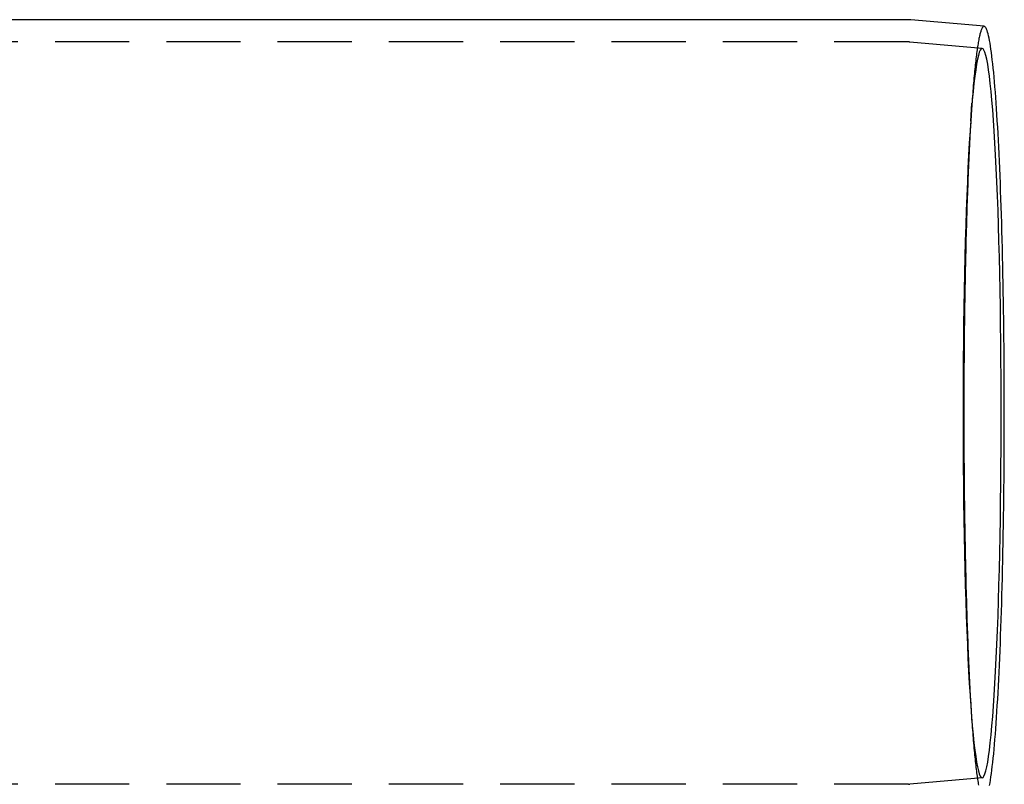
# Model space of a CAD drawing. Extents: x -115 to 565, y -415 to 1.
# Drawn here: x 185 to 251, y -325 to -273 of the extents above; entities that cross this region are included whole.
import ezdxf

# ---------------------------------------------------------------- set-up
doc = ezdxf.new("R2010")
doc.units = 0
doc.header["$LTSCALE"] = 20
doc.linetypes.add('VERDECKT', pattern=[0.375, 0.25, -0.125])
doc.layers.get('0').update_dxf_attribs({"linetype": 'CONTINUOUS'})
doc.layers.add('STEMPEL', color=3, linetype='CONTINUOUS')

# ---------------------------------------------------------------- blocks, each defined once
blk = doc.blocks.new('A$C1C56EE38')
at = {"color": 3, "linetype": 'CONTINUOUS'}
for p, q in [((244.96325, 26.5), (153.76631, 26.5)), ((250.00625, 26.06228), (245.05665, 26.49592))]:
    blk.add_line(p, q, dxfattribs=at)
at = {"color": 1, "linetype": 'VERDECKT'}
for p, q in [((244.89785, 25), (140.15075, 25)), ((249.87534, 24.56801), (244.99088, 24.99593)), ((249.09922, 19.67258), (249.18293, 20.86911)), ((249.09922, -19.67258), (249.18293, -20.86911)), ((244.89785, -25), (140.15075, -25)), ((249.87534, -24.56801), (244.99088, -24.99593))]:
    blk.add_line(p, q, dxfattribs=at)
at = {"color": 3}
blk.add_polyline3d([(245.057, 26.4959, 0), (245.056, 26.4959, 0), (245.056, 26.496, 0), (245.056, 26.496, 0), (245.056, 26.496, 0), (245.055, 26.496, 0), (245.055, 26.496, 0), (245.055, 26.4961, 0), (245.055, 26.4961, 0), (245.054, 26.4961, 0), (245.054, 26.4961, 0), (245.054, 26.4961, 0), (245.054, 26.4962, 0), (245.053, 26.4962, 0), (245.053, 26.4962, 0), (245.053, 26.4962, 0), (245.053, 26.4962, 0), (245.053, 26.4963, 0), (245.052, 26.4963, 0), (245.052, 26.4963, 0), (245.052, 26.4963, 0), (245.052, 26.4963, 0), (245.051, 26.4964, 0), (245.051, 26.4964, 0), (245.051, 26.4964, 0), (245.051, 26.4964, 0), (245.05, 26.4964, 0), (245.05, 26.4965, 0), (245.05, 26.4965, 0), (245.05, 26.4965, 0), (245.049, 26.4965, 0), (245.049, 26.4965, 0), (245.049, 26.4966, 0), (245.049, 26.4966, 0), (245.048, 26.4966, 0), (245.048, 26.4966, 0), (245.048, 26.4966, 0), (245.048, 26.4967, 0), (245.047, 26.4967, 0), (245.047, 26.4967, 0), (245.047, 26.4967, 0), (245.047, 26.4967, 0), (245.046, 26.4968, 0), (245.046, 26.4968, 0), (245.046, 26.4968, 0), (245.046, 26.4968, 0), (245.045, 26.4968, 0), (245.045, 26.4969, 0), (245.045, 26.4969, 0), (245.045, 26.4969, 0), (245.045, 26.4969, 0), (245.044, 26.4969, 0), (245.044, 26.4969, 0), (245.044, 26.497, 0), (245.044, 26.497, 0), (245.043, 26.497, 0), (245.043, 26.497, 0), (245.043, 26.497, 0), (245.043, 26.4971, 0), (245.042, 26.4971, 0), (245.042, 26.4971, 0), (245.042, 26.4971, 0), (245.042, 26.4971, 0), (245.041, 26.4971, 0), (245.041, 26.4972, 0), (245.041, 26.4972, 0), (245.041, 26.4972, 0), (245.04, 26.4972, 0), (245.04, 26.4972, 0), (245.04, 26.4973, 0), (245.04, 26.4973, 0), (245.039, 26.4973, 0), (245.039, 26.4973, 0), (245.039, 26.4973, 0), (245.039, 26.4973, 0), (245.038, 26.4974, 0), (245.038, 26.4974, 0), (245.038, 26.4974, 0), (245.038, 26.4974, 0), (245.037, 26.4974, 0), (245.037, 26.4974, 0), (245.037, 26.4975, 0), (245.037, 26.4975, 0), (245.037, 26.4975, 0), (245.036, 26.4975, 0), (245.036, 26.4975, 0), (245.036, 26.4975, 0), (245.036, 26.4976, 0), (245.035, 26.4976, 0), (245.035, 26.4976, 0), (245.035, 26.4976, 0), (245.035, 26.4976, 0), (245.034, 26.4976, 0), (245.034, 26.4977, 0), (245.034, 26.4977, 0), (245.034, 26.4977, 0), (245.033, 26.4977, 0), (245.033, 26.4977, 0), (245.033, 26.4977, 0), (245.033, 26.4977, 0), (245.032, 26.4978, 0), (245.032, 26.4978, 0), (245.032, 26.4978, 0), (245.032, 26.4978, 0), (245.031, 26.4978, 0), (245.031, 26.4978, 0), (245.031, 26.4979, 0), (245.031, 26.4979, 0), (245.03, 26.4979, 0), (245.03, 26.4979, 0), (245.03, 26.4979, 0), (245.03, 26.4979, 0), (245.029, 26.4979, 0), (245.029, 26.498, 0), (245.029, 26.498, 0), (245.029, 26.498, 0), (245.028, 26.498, 0), (245.028, 26.498, 0), (245.028, 26.498, 0), (245.028, 26.4981, 0), (245.028, 26.4981, 0), (245.027, 26.4981, 0), (245.027, 26.4981, 0), (245.027, 26.4981, 0), (245.027, 26.4981, 0), (245.026, 26.4981, 0), (245.026, 26.4982, 0), (245.026, 26.4982, 0), (245.026, 26.4982, 0), (245.025, 26.4982, 0), (245.025, 26.4982, 0), (245.025, 26.4982, 0), (245.025, 26.4982, 0), (245.024, 26.4983, 0), (245.024, 26.4983, 0), (245.024, 26.4983, 0), (245.024, 26.4983, 0), (245.023, 26.4983, 0), (245.023, 26.4983, 0), (245.023, 26.4983, 0), (245.023, 26.4984, 0), (245.022, 26.4984, 0), (245.022, 26.4984, 0), (245.022, 26.4984, 0), (245.022, 26.4984, 0), (245.021, 26.4984, 0), (245.021, 26.4984, 0), (245.021, 26.4984, 0), (245.021, 26.4985, 0), (245.02, 26.4985, 0), (245.02, 26.4985, 0), (245.02, 26.4985, 0), (245.02, 26.4985, 0), (245.019, 26.4985, 0), (245.019, 26.4985, 0), (245.019, 26.4985, 0), (245.019, 26.4986, 0), (245.018, 26.4986, 0), (245.018, 26.4986, 0), (245.018, 26.4986, 0), (245.018, 26.4986, 0), (245.018, 26.4986, 0), (245.017, 26.4986, 0), (245.017, 26.4986, 0), (245.017, 26.4987, 0), (245.017, 26.4987, 0), (245.016, 26.4987, 0), (245.016, 26.4987, 0), (245.016, 26.4987, 0), (245.016, 26.4987, 0), (245.015, 26.4987, 0), (245.015, 26.4987, 0), (245.015, 26.4988, 0), (245.015, 26.4988, 0), (245.014, 26.4988, 0), (245.014, 26.4988, 0), (245.014, 26.4988, 0), (245.014, 26.4988, 0), (245.013, 26.4988, 0), (245.013, 26.4988, 0), (245.013, 26.4988, 0), (245.013, 26.4989, 0), (245.012, 26.4989, 0), (245.012, 26.4989, 0), (245.012, 26.4989, 0), (245.012, 26.4989, 0), (245.011, 26.4989, 0), (245.011, 26.4989, 0), (245.011, 26.4989, 0), (245.011, 26.4989, 0), (245.01, 26.499, 0), (245.01, 26.499, 0), (245.01, 26.499, 0), (245.01, 26.499, 0), (245.009, 26.499, 0), (245.009, 26.499, 0), (245.009, 26.499, 0), (245.009, 26.499, 0), (245.008, 26.499, 0), (245.008, 26.4991, 0), (245.008, 26.4991, 0), (245.008, 26.4991, 0), (245.008, 26.4991, 0), (245.007, 26.4991, 0), (245.007, 26.4991, 0), (245.007, 26.4991, 0), (245.007, 26.4991, 0), (245.006, 26.4991, 0), (245.006, 26.4991, 0), (245.006, 26.4992, 0), (245.006, 26.4992, 0), (245.005, 26.4992, 0), (245.005, 26.4992, 0), (245.005, 26.4992, 0), (245.005, 26.4992, 0), (245.004, 26.4992, 0), (245.004, 26.4992, 0), (245.004, 26.4992, 0), (245.004, 26.4992, 0), (245.003, 26.4992, 0), (245.003, 26.4993, 0), (245.003, 26.4993, 0), (245.003, 26.4993, 0), (245.002, 26.4993, 0), (245.002, 26.4993, 0), (245.002, 26.4993, 0), (245.002, 26.4993, 0), (245.001, 26.4993, 0), (245.001, 26.4993, 0), (245.001, 26.4993, 0), (245.001, 26.4993, 0), (245, 26.4994, 0), (245, 26.4994, 0), (245, 26.4994, 0), (245, 26.4994, 0), (244.999, 26.4994, 0), (244.999, 26.4994, 0), (244.999, 26.4994, 0), (244.999, 26.4994, 0), (244.998, 26.4994, 0), (244.998, 26.4994, 0), (244.998, 26.4994, 0), (244.998, 26.4994, 0), (244.997, 26.4995, 0), (244.997, 26.4995, 0), (244.997, 26.4995, 0), (244.997, 26.4995, 0), (244.997, 26.4995, 0), (244.996, 26.4995, 0), (244.996, 26.4995, 0), (244.996, 26.4995, 0), (244.996, 26.4995, 0), (244.995, 26.4995, 0), (244.995, 26.4995, 0), (244.995, 26.4995, 0), (244.995, 26.4995, 0), (244.994, 26.4995, 0), (244.994, 26.4996, 0), (244.994, 26.4996, 0), (244.994, 26.4996, 0), (244.993, 26.4996, 0), (244.993, 26.4996, 0), (244.993, 26.4996, 0), (244.993, 26.4996, 0), (244.992, 26.4996, 0), (244.992, 26.4996, 0), (244.992, 26.4996, 0), (244.992, 26.4996, 0), (244.991, 26.4996, 0), (244.991, 26.4996, 0), (244.991, 26.4996, 0), (244.991, 26.4996, 0), (244.99, 26.4997, 0), (244.99, 26.4997, 0), (244.99, 26.4997, 0), (244.99, 26.4997, 0), (244.989, 26.4997, 0), (244.989, 26.4997, 0), (244.989, 26.4997, 0), (244.989, 26.4997, 0), (244.988, 26.4997, 0), (244.988, 26.4997, 0), (244.988, 26.4997, 0), (244.988, 26.4997, 0), (244.987, 26.4997, 0), (244.987, 26.4997, 0), (244.987, 26.4997, 0), (244.987, 26.4997, 0), (244.986, 26.4997, 0), (244.986, 26.4998, 0), (244.986, 26.4998, 0), (244.986, 26.4998, 0), (244.986, 26.4998, 0), (244.985, 26.4998, 0), (244.985, 26.4998, 0), (244.985, 26.4998, 0), (244.985, 26.4998, 0), (244.984, 26.4998, 0), (244.984, 26.4998, 0), (244.984, 26.4998, 0), (244.984, 26.4998, 0), (244.983, 26.4998, 0), (244.983, 26.4998, 0), (244.983, 26.4998, 0), (244.983, 26.4998, 0), (244.982, 26.4998, 0), (244.982, 26.4998, 0), (244.982, 26.4998, 0), (244.982, 26.4998, 0), (244.981, 26.4998, 0), (244.981, 26.4999, 0), (244.981, 26.4999, 0), (244.981, 26.4999, 0), (244.98, 26.4999, 0), (244.98, 26.4999, 0), (244.98, 26.4999, 0), (244.98, 26.4999, 0), (244.979, 26.4999, 0), (244.979, 26.4999, 0), (244.979, 26.4999, 0), (244.979, 26.4999, 0), (244.978, 26.4999, 0), (244.978, 26.4999, 0), (244.978, 26.4999, 0), (244.978, 26.4999, 0), (244.977, 26.4999, 0), (244.977, 26.4999, 0), (244.977, 26.4999, 0), (244.977, 26.4999, 0), (244.976, 26.4999, 0), (244.976, 26.4999, 0), (244.976, 26.4999, 0), (244.976, 26.4999, 0), (244.975, 26.4999, 0), (244.975, 26.4999, 0), (244.975, 26.4999, 0), (244.975, 26.4999, 0), (244.975, 26.4999, 0), (244.974, 26.4999, 0), (244.974, 26.4999, 0), (244.974, 26.4999, 0), (244.974, 26.5, 0), (244.973, 26.5, 0), (244.973, 26.5, 0), (244.973, 26.5, 0), (244.973, 26.5, 0), (244.972, 26.5, 0), (244.972, 26.5, 0), (244.972, 26.5, 0), (244.972, 26.5, 0), (244.971, 26.5, 0), (244.971, 26.5, 0), (244.971, 26.5, 0), (244.971, 26.5, 0), (244.97, 26.5, 0), (244.97, 26.5, 0), (244.97, 26.5, 0), (244.97, 26.5, 0), (244.969, 26.5, 0), (244.969, 26.5, 0), (244.969, 26.5, 0), (244.969, 26.5, 0), (244.968, 26.5, 0), (244.968, 26.5, 0), (244.968, 26.5, 0), (244.968, 26.5, 0), (244.967, 26.5, 0), (244.967, 26.5, 0), (244.967, 26.5, 0), (244.967, 26.5, 0), (244.966, 26.5, 0), (244.966, 26.5, 0), (244.966, 26.5, 0), (244.966, 26.5, 0), (244.965, 26.5, 0), (244.965, 26.5, 0), (244.965, 26.5, 0), (244.965, 26.5, 0), (244.964, 26.5, 0), (244.964, 26.5, 0), (244.964, 26.5, 0), (244.964, 26.5, 0), (244.963, 26.5, 0), (244.963, 26.5, 0)], dxfattribs=at)
at = {"color": 1, "linetype": 'VERDECKT'}
for points in [[(250.006, 26.0623, 0), (249.989, 26.0618, 0), (249.973, 26.0573, 0), (249.956, 26.0489, 0), (249.939, 26.0366, 0), (249.922, 26.0203, 0), (249.906, 26.0001, 0), (249.889, 25.9759, 0), (249.872, 25.9478, 0), (249.855, 25.9158, 0), (249.839, 25.8798, 0), (249.822, 25.8399, 0), (249.805, 25.7961, 0), (249.789, 25.7484, 0), (249.772, 25.6968, 0), (249.756, 25.6413, 0), (249.739, 25.582, 0), (249.723, 25.5187, 0), (249.706, 25.4516, 0), (249.69, 25.3806, 0), (249.674, 25.3058, 0), (249.657, 25.2272, 0), (249.641, 25.1447, 0), (249.625, 25.0584, 0), (249.609, 24.9683, 0), (249.593, 24.8745, 0), (249.577, 24.7768, 0), (249.561, 24.6755, 0), (249.545, 24.5703, 0), (249.529, 24.4615, 0), (249.514, 24.349, 0), (249.498, 24.2327, 0), (249.482, 24.1128, 0), (249.467, 23.9893, 0), (249.451, 23.8621, 0), (249.436, 23.7313, 0), (249.421, 23.5969, 0), (249.406, 23.4589, 0), (249.391, 23.3174, 0), (249.376, 23.1723, 0), (249.361, 23.0237, 0), (249.346, 22.8717, 0), (249.331, 22.7162, 0), (249.317, 22.5572, 0), (249.302, 22.3948, 0), (249.288, 22.229, 0), (249.274, 22.0599, 0), (249.259, 21.8874, 0), (249.245, 21.7116, 0), (249.232, 21.5325, 0), (249.218, 21.3502, 0), (249.204, 21.1646, 0), (249.19, 20.9758, 0), (249.177, 20.7839, 0), (249.164, 20.5888, 0), (249.15, 20.3905, 0), (249.137, 20.1892, 0), (249.124, 19.9848, 0), (249.112, 19.7774, 0), (249.099, 19.567, 0), (249.086, 19.3537, 0), (249.074, 19.1374, 0), (249.062, 18.9182, 0), (249.05, 18.6961, 0), (249.038, 18.4712, 0), (249.026, 18.2435, 0), (249.014, 18.0131, 0), (249.003, 17.7799, 0), (248.991, 17.544, 0), (248.98, 17.3055, 0), (248.969, 17.0643, 0), (248.958, 16.8206, 0), (248.947, 16.5743, 0), (248.937, 16.3255, 0), (248.926, 16.0742, 0), (248.916, 15.8205, 0), (248.906, 15.5644, 0), (248.896, 15.306, 0), (248.886, 15.0452, 0), (248.877, 14.7821, 0), (248.867, 14.5168, 0), (248.858, 14.2493, 0), (248.849, 13.9797, 0), (248.84, 13.7079, 0), (248.831, 13.434, 0), (248.823, 13.1582, 0), (248.814, 12.8803, 0), (248.806, 12.6005, 0), (248.798, 12.3187, 0), (248.79, 12.0351, 0), (248.782, 11.7497, 0), (248.775, 11.4625, 0), (248.768, 11.1736, 0), (248.761, 10.8829, 0), (248.754, 10.5906, 0), (248.747, 10.2967, 0), (248.74, 10.0013, 0), (248.734, 9.70434, 0), (248.728, 9.40591, 0), (248.722, 9.10605, 0), (248.716, 8.80482, 0), (248.711, 8.50225, 0), (248.705, 8.19839, 0), (248.7, 7.89329, 0), (248.695, 7.587, 0), (248.69, 7.27956, 0), (248.686, 6.97101, 0), (248.681, 6.66141, 0), (248.677, 6.3508, 0), (248.673, 6.03922, 0), (248.669, 5.72673, 0), (248.666, 5.41338, 0), (248.662, 5.0992, 0), (248.659, 4.78425, 0), (248.656, 4.46858, 0), (248.653, 4.15223, 0), (248.651, 3.83525, 0), (248.648, 3.51769, 0), (248.646, 3.1996, 0), (248.644, 2.88102, 0), (248.643, 2.56201, 0), (248.641, 2.24261, 0), (248.64, 1.92287, 0), (248.639, 1.60283, 0), (248.638, 1.28256, 0), (248.637, 0.96209, 0), (248.636, 0.64147, 0), (248.636, 0.32076, 0), (248.636, 0, 0)], [(248.584, 0, 0), (248.585, -1.20551, 0), (248.59, -2.40811, 0), (248.598, -3.60491, 0), (248.608, -4.79303, 0), (248.622, -5.9696, 0), (248.639, -7.13179, 0), (248.659, -8.2768, 0), (248.682, -9.40187, 0), (248.707, -10.5043, 0), (248.735, -11.5814, 0), (248.767, -12.6306, 0), (248.8, -13.6494, 0), (248.837, -14.6353, 0), (248.876, -15.5859, 0), (248.917, -16.499, 0), (248.96, -17.3724, 0), (249.006, -18.2039, 0), (249.054, -18.9915, 0), (249.103, -19.7334, 0), (249.155, -20.4278, 0), (249.208, -21.0729, 0), (249.263, -21.6673, 0), (249.32, -22.2094, 0), (249.377, -22.6981, 0), (249.436, -23.1321, 0), (249.496, -23.5104, 0), (249.557, -23.832, 0), (249.619, -24.0962, 0), (249.681, -24.3024, 0), (249.743, -24.45, 0), (249.806, -24.5387, 0), (249.869, -24.5683, 0), (249.933, -24.5387, 0), (249.995, -24.45, 0), (250.058, -24.3024, 0), (250.12, -24.0962, 0), (250.182, -23.832, 0), (250.243, -23.5104, 0), (250.303, -23.1321, 0), (250.362, -22.6981, 0), (250.419, -22.2094, 0), (250.476, -21.6673, 0), (250.53, -21.0729, 0), (250.584, -20.4278, 0), (250.635, -19.7334, 0), (250.685, -18.9915, 0), (250.733, -18.2039, 0), (250.779, -17.3724, 0), (250.822, -16.499, 0), (250.863, -15.5859, 0), (250.902, -14.6353, 0), (250.939, -13.6494, 0), (250.972, -12.6306, 0), (251.003, -11.5814, 0), (251.032, -10.5043, 0), (251.057, -9.40187, 0), (251.08, -8.2768, 0), (251.1, -7.13179, 0), (251.117, -5.9696, 0), (251.131, -4.79303, 0), (251.141, -3.60491, 0), (251.149, -2.40811, 0), (251.154, -1.20551, 0), (251.155, 0, 0), (251.154, 1.20551, 0), (251.149, 2.40811, 0), (251.141, 3.60491, 0), (251.131, 4.79303, 0), (251.117, 5.9696, 0), (251.1, 7.13179, 0), (251.08, 8.2768, 0), (251.057, 9.40187, 0), (251.032, 10.5043, 0), (251.003, 11.5814, 0), (250.972, 12.6306, 0), (250.939, 13.6494, 0), (250.902, 14.6353, 0), (250.863, 15.5859, 0), (250.822, 16.499, 0), (250.779, 17.3724, 0), (250.733, 18.2039, 0), (250.685, 18.9915, 0), (250.635, 19.7334, 0), (250.584, 20.4278, 0), (250.53, 21.0729, 0), (250.476, 21.6673, 0), (250.419, 22.2094, 0), (250.362, 22.6981, 0), (250.303, 23.1321, 0), (250.243, 23.5104, 0), (250.182, 23.832, 0), (250.12, 24.0962, 0), (250.058, 24.3024, 0), (249.995, 24.45, 0), (249.933, 24.5387, 0), (249.869, 24.5683, 0), (249.806, 24.5387, 0), (249.743, 24.45, 0), (249.681, 24.3024, 0), (249.619, 24.0962, 0), (249.557, 23.832, 0), (249.496, 23.5104, 0), (249.436, 23.1321, 0), (249.377, 22.6981, 0), (249.32, 22.2094, 0), (249.263, 21.6673, 0), (249.208, 21.0729, 0), (249.155, 20.4278, 0), (249.103, 19.7334, 0), (249.054, 18.9915, 0), (249.006, 18.2039, 0), (248.96, 17.3724, 0), (248.917, 16.499, 0), (248.876, 15.5859, 0), (248.837, 14.6353, 0), (248.8, 13.6494, 0), (248.767, 12.6306, 0), (248.735, 11.5814, 0), (248.707, 10.5043, 0), (248.682, 9.40187, 0), (248.659, 8.2768, 0), (248.639, 7.13179, 0), (248.622, 5.9696, 0), (248.608, 4.79303, 0), (248.598, 3.60491, 0), (248.59, 2.40811, 0), (248.585, 1.20551, 0), (248.584, 0, 0)], [(248.636, 0, 0), (248.636, -0.32076, 0), (248.636, -0.64147, 0), (248.637, -0.96209, 0), (248.638, -1.28256, 0), (248.639, -1.60283, 0), (248.64, -1.92287, 0), (248.641, -2.24261, 0), (248.643, -2.56201, 0), (248.644, -2.88102, 0), (248.646, -3.1996, 0), (248.648, -3.51769, 0), (248.651, -3.83525, 0), (248.653, -4.15223, 0), (248.656, -4.46858, 0), (248.659, -4.78425, 0), (248.662, -5.0992, 0), (248.666, -5.41338, 0), (248.669, -5.72673, 0), (248.673, -6.03922, 0), (248.677, -6.3508, 0), (248.681, -6.66141, 0), (248.686, -6.97101, 0), (248.69, -7.27956, 0), (248.695, -7.587, 0), (248.7, -7.89329, 0), (248.705, -8.19839, 0), (248.711, -8.50225, 0), (248.716, -8.80482, 0), (248.722, -9.10605, 0), (248.728, -9.40591, 0), (248.734, -9.70434, 0), (248.74, -10.0013, 0), (248.747, -10.2967, 0), (248.754, -10.5906, 0), (248.761, -10.8829, 0), (248.768, -11.1736, 0), (248.775, -11.4625, 0), (248.782, -11.7497, 0), (248.79, -12.0351, 0), (248.798, -12.3187, 0), (248.806, -12.6005, 0), (248.814, -12.8803, 0), (248.823, -13.1582, 0), (248.831, -13.434, 0), (248.84, -13.7079, 0), (248.849, -13.9797, 0), (248.858, -14.2493, 0), (248.867, -14.5168, 0), (248.877, -14.7821, 0), (248.886, -15.0452, 0), (248.896, -15.306, 0), (248.906, -15.5644, 0), (248.916, -15.8205, 0), (248.926, -16.0742, 0), (248.937, -16.3255, 0), (248.947, -16.5743, 0), (248.958, -16.8206, 0), (248.969, -17.0643, 0), (248.98, -17.3055, 0), (248.991, -17.544, 0), (249.003, -17.7799, 0), (249.014, -18.0131, 0), (249.026, -18.2435, 0), (249.038, -18.4712, 0), (249.05, -18.6961, 0), (249.062, -18.9182, 0), (249.074, -19.1374, 0), (249.086, -19.3537, 0), (249.099, -19.567, 0), (249.112, -19.7774, 0), (249.124, -19.9848, 0), (249.137, -20.1892, 0), (249.15, -20.3905, 0), (249.164, -20.5888, 0), (249.177, -20.7839, 0), (249.19, -20.9758, 0), (249.204, -21.1646, 0), (249.218, -21.3502, 0), (249.232, -21.5325, 0), (249.245, -21.7116, 0), (249.259, -21.8874, 0), (249.274, -22.0599, 0), (249.288, -22.229, 0), (249.302, -22.3948, 0), (249.317, -22.5572, 0), (249.331, -22.7162, 0), (249.346, -22.8717, 0), (249.361, -23.0237, 0), (249.376, -23.1723, 0), (249.391, -23.3174, 0), (249.406, -23.4589, 0), (249.421, -23.5969, 0), (249.436, -23.7313, 0), (249.451, -23.8621, 0), (249.467, -23.9893, 0), (249.482, -24.1128, 0), (249.498, -24.2327, 0), (249.514, -24.349, 0), (249.529, -24.4615, 0), (249.545, -24.5703, 0), (249.561, -24.6755, 0), (249.577, -24.7768, 0), (249.593, -24.8745, 0), (249.609, -24.9683, 0), (249.625, -25.0584, 0)]]:
    blk.add_polyline3d(points, dxfattribs=at)
at = {"color": 3, "linetype": 'CONTINUOUS'}
blk.add_polyline3d([(250.369, -25.0919, 0), (250.401, -24.912, 0), (250.433, -24.7171, 0), (250.464, -24.5074, 0), (250.495, -24.2831, 0), (250.526, -24.0442, 0), (250.557, -23.7909, 0), (250.587, -23.5234, 0), (250.617, -23.2418, 0), (250.647, -22.9463, 0), (250.676, -22.637, 0), (250.705, -22.3142, 0), (250.733, -21.978, 0), (250.761, -21.6286, 0), (250.789, -21.2663, 0), (250.816, -20.8913, 0), (250.842, -20.5037, 0), (250.868, -20.1039, 0), (250.894, -19.6921, 0), (250.918, -19.2684, 0), (250.943, -18.8332, 0), (250.967, -18.3867, 0), (250.99, -17.9292, 0), (251.013, -17.461, 0), (251.035, -16.9823, 0), (251.056, -16.4935, 0), (251.077, -15.9947, 0), (251.097, -15.4864, 0), (251.117, -14.9688, 0), (251.135, -14.4423, 0), (251.154, -13.9071, 0), (251.171, -13.3636, 0), (251.188, -12.8121, 0), (251.204, -12.2529, 0), (251.219, -11.6863, 0), (251.234, -11.1128, 0), (251.248, -10.5326, 0), (251.261, -9.9461, 0), (251.273, -9.35365, 0), (251.285, -8.75559, 0), (251.296, -8.1523, 0), (251.306, -7.54412, 0), (251.315, -6.93142, 0), (251.323, -6.31457, 0), (251.331, -5.69394, 0), (251.338, -5.0699, 0), (251.344, -4.44283, 0), (251.349, -3.81309, 0), (251.354, -3.18107, 0), (251.357, -2.54714, 0), (251.36, -1.91169, 0), (251.362, -1.2751, 0), (251.364, -0.63774, 0), (251.364, 0, 0), (251.364, 0.63774, 0), (251.362, 1.2751, 0), (251.36, 1.91169, 0), (251.357, 2.54714, 0), (251.354, 3.18107, 0), (251.349, 3.81309, 0), (251.344, 4.44283, 0), (251.338, 5.0699, 0), (251.331, 5.69394, 0), (251.323, 6.31457, 0), (251.315, 6.93142, 0), (251.306, 7.54412, 0), (251.296, 8.1523, 0), (251.285, 8.75559, 0), (251.273, 9.35365, 0), (251.261, 9.9461, 0), (251.248, 10.5326, 0), (251.234, 11.1128, 0), (251.219, 11.6863, 0), (251.204, 12.2529, 0), (251.188, 12.8121, 0), (251.171, 13.3636, 0), (251.154, 13.9071, 0), (251.135, 14.4423, 0), (251.117, 14.9688, 0), (251.097, 15.4864, 0), (251.077, 15.9947, 0), (251.056, 16.4935, 0), (251.035, 16.9823, 0), (251.013, 17.461, 0), (250.99, 17.9292, 0), (250.967, 18.3867, 0), (250.943, 18.8332, 0), (250.918, 19.2684, 0), (250.894, 19.6921, 0), (250.868, 20.1039, 0), (250.842, 20.5037, 0), (250.816, 20.8913, 0), (250.789, 21.2663, 0), (250.761, 21.6286, 0), (250.733, 21.978, 0), (250.705, 22.3142, 0), (250.676, 22.637, 0), (250.647, 22.9463, 0), (250.617, 23.2418, 0), (250.587, 23.5234, 0), (250.557, 23.7909, 0), (250.526, 24.0442, 0), (250.495, 24.2831, 0), (250.464, 24.5074, 0), (250.433, 24.7171, 0), (250.401, 24.912, 0), (250.369, 25.0919, 0), (250.337, 25.2568, 0), (250.304, 25.4066, 0), (250.271, 25.5412, 0), (250.239, 25.6604, 0), (250.206, 25.7644, 0), (250.173, 25.8528, 0), (250.14, 25.9258, 0), (250.106, 25.9833, 0), (250.073, 26.0252, 0), (250.04, 26.0516, 0), (250.006, 26.0623, 0)], dxfattribs=at)
at = {"color": 1}
for points in [[(244.991, 24.9959, 0), (244.991, 24.996, 0), (244.99, 24.996, 0), (244.99, 24.996, 0), (244.99, 24.996, 0), (244.99, 24.996, 0), (244.989, 24.9961, 0), (244.989, 24.9961, 0), (244.989, 24.9961, 0), (244.989, 24.9961, 0), (244.988, 24.9961, 0), (244.988, 24.9962, 0), (244.988, 24.9962, 0), (244.988, 24.9962, 0), (244.988, 24.9962, 0), (244.987, 24.9962, 0), (244.987, 24.9963, 0), (244.987, 24.9963, 0), (244.987, 24.9963, 0), (244.986, 24.9963, 0), (244.986, 24.9963, 0), (244.986, 24.9964, 0), (244.986, 24.9964, 0), (244.985, 24.9964, 0), (244.985, 24.9964, 0), (244.985, 24.9964, 0), (244.985, 24.9965, 0), (244.984, 24.9965, 0), (244.984, 24.9965, 0), (244.984, 24.9965, 0), (244.984, 24.9965, 0), (244.983, 24.9966, 0), (244.983, 24.9966, 0), (244.983, 24.9966, 0), (244.983, 24.9966, 0), (244.982, 24.9966, 0), (244.982, 24.9967, 0), (244.982, 24.9967, 0), (244.982, 24.9967, 0), (244.981, 24.9967, 0), (244.981, 24.9967, 0), (244.981, 24.9968, 0), (244.981, 24.9968, 0), (244.981, 24.9968, 0), (244.98, 24.9968, 0), (244.98, 24.9968, 0), (244.98, 24.9968, 0), (244.98, 24.9969, 0), (244.979, 24.9969, 0), (244.979, 24.9969, 0), (244.979, 24.9969, 0), (244.979, 24.9969, 0), (244.978, 24.997, 0), (244.978, 24.997, 0), (244.978, 24.997, 0), (244.978, 24.997, 0), (244.977, 24.997, 0), (244.977, 24.997, 0), (244.977, 24.9971, 0), (244.977, 24.9971, 0), (244.976, 24.9971, 0), (244.976, 24.9971, 0), (244.976, 24.9971, 0), (244.976, 24.9972, 0), (244.975, 24.9972, 0), (244.975, 24.9972, 0), (244.975, 24.9972, 0), (244.975, 24.9972, 0), (244.974, 24.9972, 0), (244.974, 24.9973, 0), (244.974, 24.9973, 0), (244.974, 24.9973, 0), (244.973, 24.9973, 0), (244.973, 24.9973, 0), (244.973, 24.9973, 0), (244.973, 24.9974, 0), (244.973, 24.9974, 0), (244.972, 24.9974, 0), (244.972, 24.9974, 0), (244.972, 24.9974, 0), (244.972, 24.9974, 0), (244.971, 24.9975, 0), (244.971, 24.9975, 0), (244.971, 24.9975, 0), (244.971, 24.9975, 0), (244.97, 24.9975, 0), (244.97, 24.9975, 0), (244.97, 24.9976, 0), (244.97, 24.9976, 0), (244.969, 24.9976, 0), (244.969, 24.9976, 0), (244.969, 24.9976, 0), (244.969, 24.9976, 0), (244.968, 24.9977, 0), (244.968, 24.9977, 0), (244.968, 24.9977, 0), (244.968, 24.9977, 0), (244.967, 24.9977, 0), (244.967, 24.9977, 0), (244.967, 24.9978, 0), (244.967, 24.9978, 0), (244.966, 24.9978, 0), (244.966, 24.9978, 0), (244.966, 24.9978, 0), (244.966, 24.9978, 0), (244.965, 24.9979, 0), (244.965, 24.9979, 0), (244.965, 24.9979, 0), (244.965, 24.9979, 0), (244.965, 24.9979, 0), (244.964, 24.9979, 0), (244.964, 24.9979, 0), (244.964, 24.998, 0), (244.964, 24.998, 0), (244.963, 24.998, 0), (244.963, 24.998, 0), (244.963, 24.998, 0), (244.963, 24.998, 0), (244.962, 24.998, 0), (244.962, 24.9981, 0), (244.962, 24.9981, 0), (244.962, 24.9981, 0), (244.961, 24.9981, 0), (244.961, 24.9981, 0), (244.961, 24.9981, 0), (244.961, 24.9981, 0), (244.96, 24.9982, 0), (244.96, 24.9982, 0), (244.96, 24.9982, 0), (244.96, 24.9982, 0), (244.959, 24.9982, 0), (244.959, 24.9982, 0), (244.959, 24.9982, 0), (244.959, 24.9983, 0), (244.958, 24.9983, 0), (244.958, 24.9983, 0), (244.958, 24.9983, 0), (244.958, 24.9983, 0), (244.957, 24.9983, 0), (244.957, 24.9983, 0), (244.957, 24.9984, 0), (244.957, 24.9984, 0), (244.957, 24.9984, 0), (244.956, 24.9984, 0), (244.956, 24.9984, 0), (244.956, 24.9984, 0), (244.956, 24.9984, 0), (244.955, 24.9985, 0), (244.955, 24.9985, 0), (244.955, 24.9985, 0), (244.955, 24.9985, 0), (244.954, 24.9985, 0), (244.954, 24.9985, 0), (244.954, 24.9985, 0), (244.954, 24.9985, 0), (244.953, 24.9986, 0), (244.953, 24.9986, 0), (244.953, 24.9986, 0), (244.953, 24.9986, 0), (244.952, 24.9986, 0), (244.952, 24.9986, 0), (244.952, 24.9986, 0), (244.952, 24.9986, 0), (244.951, 24.9987, 0), (244.951, 24.9987, 0), (244.951, 24.9987, 0), (244.951, 24.9987, 0), (244.95, 24.9987, 0), (244.95, 24.9987, 0), (244.95, 24.9987, 0), (244.95, 24.9987, 0), (244.949, 24.9987, 0), (244.949, 24.9988, 0), (244.949, 24.9988, 0), (244.949, 24.9988, 0), (244.949, 24.9988, 0), (244.948, 24.9988, 0), (244.948, 24.9988, 0), (244.948, 24.9988, 0), (244.948, 24.9988, 0), (244.947, 24.9989, 0), (244.947, 24.9989, 0), (244.947, 24.9989, 0), (244.947, 24.9989, 0), (244.946, 24.9989, 0), (244.946, 24.9989, 0), (244.946, 24.9989, 0), (244.946, 24.9989, 0), (244.945, 24.9989, 0), (244.945, 24.999, 0), (244.945, 24.999, 0), (244.945, 24.999, 0), (244.944, 24.999, 0), (244.944, 24.999, 0), (244.944, 24.999, 0), (244.944, 24.999, 0), (244.943, 24.999, 0), (244.943, 24.999, 0), (244.943, 24.999, 0), (244.943, 24.9991, 0), (244.942, 24.9991, 0), (244.942, 24.9991, 0), (244.942, 24.9991, 0), (244.942, 24.9991, 0), (244.941, 24.9991, 0), (244.941, 24.9991, 0), (244.941, 24.9991, 0), (244.941, 24.9991, 0), (244.94, 24.9991, 0), (244.94, 24.9992, 0), (244.94, 24.9992, 0), (244.94, 24.9992, 0), (244.94, 24.9992, 0), (244.939, 24.9992, 0), (244.939, 24.9992, 0), (244.939, 24.9992, 0), (244.939, 24.9992, 0), (244.938, 24.9992, 0), (244.938, 24.9992, 0), (244.938, 24.9993, 0), (244.938, 24.9993, 0), (244.937, 24.9993, 0), (244.937, 24.9993, 0), (244.937, 24.9993, 0), (244.937, 24.9993, 0), (244.936, 24.9993, 0), (244.936, 24.9993, 0), (244.936, 24.9993, 0), (244.936, 24.9993, 0), (244.935, 24.9993, 0), (244.935, 24.9993, 0), (244.935, 24.9994, 0), (244.935, 24.9994, 0), (244.934, 24.9994, 0), (244.934, 24.9994, 0), (244.934, 24.9994, 0), (244.934, 24.9994, 0), (244.933, 24.9994, 0), (244.933, 24.9994, 0), (244.933, 24.9994, 0), (244.933, 24.9994, 0), (244.932, 24.9994, 0), (244.932, 24.9994, 0), (244.932, 24.9995, 0), (244.932, 24.9995, 0), (244.931, 24.9995, 0), (244.931, 24.9995, 0), (244.931, 24.9995, 0), (244.931, 24.9995, 0), (244.931, 24.9995, 0), (244.93, 24.9995, 0), (244.93, 24.9995, 0), (244.93, 24.9995, 0), (244.93, 24.9995, 0), (244.929, 24.9995, 0), (244.929, 24.9995, 0), (244.929, 24.9996, 0), (244.929, 24.9996, 0), (244.928, 24.9996, 0), (244.928, 24.9996, 0), (244.928, 24.9996, 0), (244.928, 24.9996, 0), (244.927, 24.9996, 0), (244.927, 24.9996, 0), (244.927, 24.9996, 0), (244.927, 24.9996, 0), (244.926, 24.9996, 0), (244.926, 24.9996, 0), (244.926, 24.9996, 0), (244.926, 24.9996, 0), (244.925, 24.9996, 0), (244.925, 24.9997, 0), (244.925, 24.9997, 0), (244.925, 24.9997, 0), (244.924, 24.9997, 0), (244.924, 24.9997, 0), (244.924, 24.9997, 0), (244.924, 24.9997, 0), (244.923, 24.9997, 0), (244.923, 24.9997, 0), (244.923, 24.9997, 0), (244.923, 24.9997, 0), (244.922, 24.9997, 0), (244.922, 24.9997, 0), (244.922, 24.9997, 0), (244.922, 24.9997, 0), (244.921, 24.9997, 0), (244.921, 24.9997, 0), (244.921, 24.9997, 0), (244.921, 24.9998, 0), (244.921, 24.9998, 0), (244.92, 24.9998, 0), (244.92, 24.9998, 0), (244.92, 24.9998, 0), (244.92, 24.9998, 0), (244.919, 24.9998, 0), (244.919, 24.9998, 0), (244.919, 24.9998, 0), (244.919, 24.9998, 0), (244.918, 24.9998, 0), (244.918, 24.9998, 0), (244.918, 24.9998, 0), (244.918, 24.9998, 0), (244.917, 24.9998, 0), (244.917, 24.9998, 0), (244.917, 24.9998, 0), (244.917, 24.9998, 0), (244.916, 24.9998, 0), (244.916, 24.9998, 0), (244.916, 24.9998, 0), (244.916, 24.9999, 0), (244.915, 24.9999, 0), (244.915, 24.9999, 0), (244.915, 24.9999, 0), (244.915, 24.9999, 0), (244.914, 24.9999, 0), (244.914, 24.9999, 0), (244.914, 24.9999, 0), (244.914, 24.9999, 0), (244.913, 24.9999, 0), (244.913, 24.9999, 0), (244.913, 24.9999, 0), (244.913, 24.9999, 0), (244.912, 24.9999, 0), (244.912, 24.9999, 0), (244.912, 24.9999, 0), (244.912, 24.9999, 0), (244.912, 24.9999, 0), (244.911, 24.9999, 0), (244.911, 24.9999, 0), (244.911, 24.9999, 0), (244.911, 24.9999, 0), (244.91, 24.9999, 0), (244.91, 24.9999, 0), (244.91, 24.9999, 0), (244.91, 24.9999, 0), (244.909, 24.9999, 0), (244.909, 24.9999, 0), (244.909, 24.9999, 0), (244.909, 24.9999, 0), (244.908, 24.9999, 0), (244.908, 25, 0), (244.908, 25, 0), (244.908, 25, 0), (244.907, 25, 0), (244.907, 25, 0), (244.907, 25, 0), (244.907, 25, 0), (244.906, 25, 0), (244.906, 25, 0), (244.906, 25, 0), (244.906, 25, 0), (244.905, 25, 0), (244.905, 25, 0), (244.905, 25, 0), (244.905, 25, 0), (244.904, 25, 0), (244.904, 25, 0), (244.904, 25, 0), (244.904, 25, 0), (244.903, 25, 0), (244.903, 25, 0), (244.903, 25, 0), (244.903, 25, 0), (244.902, 25, 0), (244.902, 25, 0), (244.902, 25, 0), (244.902, 25, 0), (244.902, 25, 0), (244.901, 25, 0), (244.901, 25, 0), (244.901, 25, 0), (244.901, 25, 0), (244.9, 25, 0), (244.9, 25, 0), (244.9, 25, 0), (244.9, 25, 0), (244.899, 25, 0), (244.899, 25, 0), (244.899, 25, 0), (244.899, 25, 0), (244.898, 25, 0), (244.898, 25, 0), (244.898, 25, 0)], [(244.898, -25, 0), (244.898, -25, 0), (244.898, -25, 0), (244.899, -25, 0), (244.899, -25, 0), (244.899, -25, 0), (244.899, -25, 0), (244.9, -25, 0), (244.9, -25, 0), (244.9, -25, 0), (244.9, -25, 0), (244.901, -25, 0), (244.901, -25, 0), (244.901, -25, 0), (244.901, -25, 0), (244.902, -25, 0), (244.902, -25, 0), (244.902, -25, 0), (244.902, -25, 0), (244.902, -25, 0), (244.903, -25, 0), (244.903, -25, 0), (244.903, -25, 0), (244.903, -25, 0), (244.904, -25, 0), (244.904, -25, 0), (244.904, -25, 0), (244.904, -25, 0), (244.905, -25, 0), (244.905, -25, 0), (244.905, -25, 0), (244.905, -25, 0), (244.906, -25, 0), (244.906, -25, 0), (244.906, -25, 0), (244.906, -25, 0), (244.907, -25, 0), (244.907, -25, 0), (244.907, -25, 0), (244.907, -25, 0), (244.908, -25, 0), (244.908, -25, 0), (244.908, -25, 0), (244.908, -24.9999, 0), (244.909, -24.9999, 0), (244.909, -24.9999, 0), (244.909, -24.9999, 0), (244.909, -24.9999, 0), (244.91, -24.9999, 0), (244.91, -24.9999, 0), (244.91, -24.9999, 0), (244.91, -24.9999, 0), (244.911, -24.9999, 0), (244.911, -24.9999, 0), (244.911, -24.9999, 0), (244.911, -24.9999, 0), (244.912, -24.9999, 0), (244.912, -24.9999, 0), (244.912, -24.9999, 0), (244.912, -24.9999, 0), (244.912, -24.9999, 0), (244.913, -24.9999, 0), (244.913, -24.9999, 0), (244.913, -24.9999, 0), (244.913, -24.9999, 0), (244.914, -24.9999, 0), (244.914, -24.9999, 0), (244.914, -24.9999, 0), (244.914, -24.9999, 0), (244.915, -24.9999, 0), (244.915, -24.9999, 0), (244.915, -24.9999, 0), (244.915, -24.9999, 0), (244.916, -24.9999, 0), (244.916, -24.9998, 0), (244.916, -24.9998, 0), (244.916, -24.9998, 0), (244.917, -24.9998, 0), (244.917, -24.9998, 0), (244.917, -24.9998, 0), (244.917, -24.9998, 0), (244.918, -24.9998, 0), (244.918, -24.9998, 0), (244.918, -24.9998, 0), (244.918, -24.9998, 0), (244.919, -24.9998, 0), (244.919, -24.9998, 0), (244.919, -24.9998, 0), (244.919, -24.9998, 0), (244.92, -24.9998, 0), (244.92, -24.9998, 0), (244.92, -24.9998, 0), (244.92, -24.9998, 0), (244.921, -24.9998, 0), (244.921, -24.9998, 0), (244.921, -24.9997, 0), (244.921, -24.9997, 0), (244.921, -24.9997, 0), (244.922, -24.9997, 0), (244.922, -24.9997, 0), (244.922, -24.9997, 0), (244.922, -24.9997, 0), (244.923, -24.9997, 0), (244.923, -24.9997, 0), (244.923, -24.9997, 0), (244.923, -24.9997, 0), (244.924, -24.9997, 0), (244.924, -24.9997, 0), (244.924, -24.9997, 0), (244.924, -24.9997, 0), (244.925, -24.9997, 0), (244.925, -24.9997, 0), (244.925, -24.9997, 0), (244.925, -24.9996, 0), (244.926, -24.9996, 0), (244.926, -24.9996, 0), (244.926, -24.9996, 0), (244.926, -24.9996, 0), (244.927, -24.9996, 0), (244.927, -24.9996, 0), (244.927, -24.9996, 0), (244.927, -24.9996, 0), (244.928, -24.9996, 0), (244.928, -24.9996, 0), (244.928, -24.9996, 0), (244.928, -24.9996, 0), (244.929, -24.9996, 0), (244.929, -24.9996, 0), (244.929, -24.9995, 0), (244.929, -24.9995, 0), (244.93, -24.9995, 0), (244.93, -24.9995, 0), (244.93, -24.9995, 0), (244.93, -24.9995, 0), (244.931, -24.9995, 0), (244.931, -24.9995, 0), (244.931, -24.9995, 0), (244.931, -24.9995, 0), (244.931, -24.9995, 0), (244.932, -24.9995, 0), (244.932, -24.9995, 0), (244.932, -24.9994, 0), (244.932, -24.9994, 0), (244.933, -24.9994, 0), (244.933, -24.9994, 0), (244.933, -24.9994, 0), (244.933, -24.9994, 0), (244.934, -24.9994, 0), (244.934, -24.9994, 0), (244.934, -24.9994, 0), (244.934, -24.9994, 0), (244.935, -24.9994, 0), (244.935, -24.9994, 0), (244.935, -24.9993, 0), (244.935, -24.9993, 0), (244.936, -24.9993, 0), (244.936, -24.9993, 0), (244.936, -24.9993, 0), (244.936, -24.9993, 0), (244.937, -24.9993, 0), (244.937, -24.9993, 0), (244.937, -24.9993, 0), (244.937, -24.9993, 0), (244.938, -24.9993, 0), (244.938, -24.9993, 0), (244.938, -24.9992, 0), (244.938, -24.9992, 0), (244.939, -24.9992, 0), (244.939, -24.9992, 0), (244.939, -24.9992, 0), (244.939, -24.9992, 0), (244.94, -24.9992, 0), (244.94, -24.9992, 0), (244.94, -24.9992, 0), (244.94, -24.9992, 0), (244.94, -24.9991, 0), (244.941, -24.9991, 0), (244.941, -24.9991, 0), (244.941, -24.9991, 0), (244.941, -24.9991, 0), (244.942, -24.9991, 0), (244.942, -24.9991, 0), (244.942, -24.9991, 0), (244.942, -24.9991, 0), (244.943, -24.9991, 0), (244.943, -24.999, 0), (244.943, -24.999, 0), (244.943, -24.999, 0), (244.944, -24.999, 0), (244.944, -24.999, 0), (244.944, -24.999, 0), (244.944, -24.999, 0), (244.945, -24.999, 0), (244.945, -24.999, 0), (244.945, -24.999, 0), (244.945, -24.9989, 0), (244.946, -24.9989, 0), (244.946, -24.9989, 0), (244.946, -24.9989, 0), (244.946, -24.9989, 0), (244.947, -24.9989, 0), (244.947, -24.9989, 0), (244.947, -24.9989, 0), (244.947, -24.9989, 0), (244.948, -24.9988, 0), (244.948, -24.9988, 0), (244.948, -24.9988, 0), (244.948, -24.9988, 0), (244.949, -24.9988, 0), (244.949, -24.9988, 0), (244.949, -24.9988, 0), (244.949, -24.9988, 0), (244.949, -24.9987, 0), (244.95, -24.9987, 0), (244.95, -24.9987, 0), (244.95, -24.9987, 0), (244.95, -24.9987, 0), (244.951, -24.9987, 0), (244.951, -24.9987, 0), (244.951, -24.9987, 0), (244.951, -24.9987, 0), (244.952, -24.9986, 0), (244.952, -24.9986, 0), (244.952, -24.9986, 0), (244.952, -24.9986, 0), (244.953, -24.9986, 0), (244.953, -24.9986, 0), (244.953, -24.9986, 0), (244.953, -24.9986, 0), (244.954, -24.9985, 0), (244.954, -24.9985, 0), (244.954, -24.9985, 0), (244.954, -24.9985, 0), (244.955, -24.9985, 0), (244.955, -24.9985, 0), (244.955, -24.9985, 0), (244.955, -24.9985, 0), (244.956, -24.9984, 0), (244.956, -24.9984, 0), (244.956, -24.9984, 0), (244.956, -24.9984, 0), (244.957, -24.9984, 0), (244.957, -24.9984, 0), (244.957, -24.9984, 0), (244.957, -24.9983, 0), (244.957, -24.9983, 0), (244.958, -24.9983, 0), (244.958, -24.9983, 0), (244.958, -24.9983, 0), (244.958, -24.9983, 0), (244.959, -24.9983, 0), (244.959, -24.9982, 0), (244.959, -24.9982, 0), (244.959, -24.9982, 0), (244.96, -24.9982, 0), (244.96, -24.9982, 0), (244.96, -24.9982, 0), (244.96, -24.9982, 0), (244.961, -24.9981, 0), (244.961, -24.9981, 0), (244.961, -24.9981, 0), (244.961, -24.9981, 0), (244.962, -24.9981, 0), (244.962, -24.9981, 0), (244.962, -24.9981, 0), (244.962, -24.998, 0), (244.963, -24.998, 0), (244.963, -24.998, 0), (244.963, -24.998, 0), (244.963, -24.998, 0), (244.964, -24.998, 0), (244.964, -24.998, 0), (244.964, -24.9979, 0), (244.964, -24.9979, 0), (244.965, -24.9979, 0), (244.965, -24.9979, 0), (244.965, -24.9979, 0), (244.965, -24.9979, 0), (244.965, -24.9979, 0), (244.966, -24.9978, 0), (244.966, -24.9978, 0), (244.966, -24.9978, 0), (244.966, -24.9978, 0), (244.967, -24.9978, 0), (244.967, -24.9978, 0), (244.967, -24.9977, 0), (244.967, -24.9977, 0), (244.968, -24.9977, 0), (244.968, -24.9977, 0), (244.968, -24.9977, 0), (244.968, -24.9977, 0), (244.969, -24.9976, 0), (244.969, -24.9976, 0), (244.969, -24.9976, 0), (244.969, -24.9976, 0), (244.97, -24.9976, 0), (244.97, -24.9976, 0), (244.97, -24.9975, 0), (244.97, -24.9975, 0), (244.971, -24.9975, 0), (244.971, -24.9975, 0), (244.971, -24.9975, 0), (244.971, -24.9975, 0), (244.972, -24.9974, 0), (244.972, -24.9974, 0), (244.972, -24.9974, 0), (244.972, -24.9974, 0), (244.973, -24.9974, 0), (244.973, -24.9974, 0), (244.973, -24.9973, 0), (244.973, -24.9973, 0), (244.973, -24.9973, 0), (244.974, -24.9973, 0), (244.974, -24.9973, 0), (244.974, -24.9973, 0), (244.974, -24.9972, 0), (244.975, -24.9972, 0), (244.975, -24.9972, 0), (244.975, -24.9972, 0), (244.975, -24.9972, 0), (244.976, -24.9972, 0), (244.976, -24.9971, 0), (244.976, -24.9971, 0), (244.976, -24.9971, 0), (244.977, -24.9971, 0), (244.977, -24.9971, 0), (244.977, -24.997, 0), (244.977, -24.997, 0), (244.978, -24.997, 0), (244.978, -24.997, 0), (244.978, -24.997, 0), (244.978, -24.997, 0), (244.979, -24.9969, 0), (244.979, -24.9969, 0), (244.979, -24.9969, 0), (244.979, -24.9969, 0), (244.98, -24.9969, 0), (244.98, -24.9968, 0), (244.98, -24.9968, 0), (244.98, -24.9968, 0), (244.981, -24.9968, 0), (244.981, -24.9968, 0), (244.981, -24.9968, 0), (244.981, -24.9967, 0), (244.981, -24.9967, 0), (244.982, -24.9967, 0), (244.982, -24.9967, 0), (244.982, -24.9967, 0), (244.982, -24.9966, 0), (244.983, -24.9966, 0), (244.983, -24.9966, 0), (244.983, -24.9966, 0), (244.983, -24.9966, 0), (244.984, -24.9965, 0), (244.984, -24.9965, 0), (244.984, -24.9965, 0), (244.984, -24.9965, 0), (244.985, -24.9965, 0), (244.985, -24.9964, 0), (244.985, -24.9964, 0), (244.985, -24.9964, 0), (244.986, -24.9964, 0), (244.986, -24.9964, 0), (244.986, -24.9963, 0), (244.986, -24.9963, 0), (244.987, -24.9963, 0), (244.987, -24.9963, 0), (244.987, -24.9963, 0), (244.987, -24.9962, 0), (244.988, -24.9962, 0), (244.988, -24.9962, 0), (244.988, -24.9962, 0), (244.988, -24.9962, 0), (244.988, -24.9961, 0), (244.989, -24.9961, 0), (244.989, -24.9961, 0), (244.989, -24.9961, 0), (244.989, -24.9961, 0), (244.99, -24.996, 0), (244.99, -24.996, 0), (244.99, -24.996, 0), (244.99, -24.996, 0), (244.991, -24.996, 0), (244.991, -24.9959, 0)]]:
    blk.add_polyline3d(points, dxfattribs=at)

msp = doc.modelspace()

# ---------------------------------------------------------------- block references
at = {"layer": 'STEMPEL'}
msp.add_blockref('A$C1C56EE38', (0, -300), dxfattribs=at)

doc.saveas('drawing.dxf')
